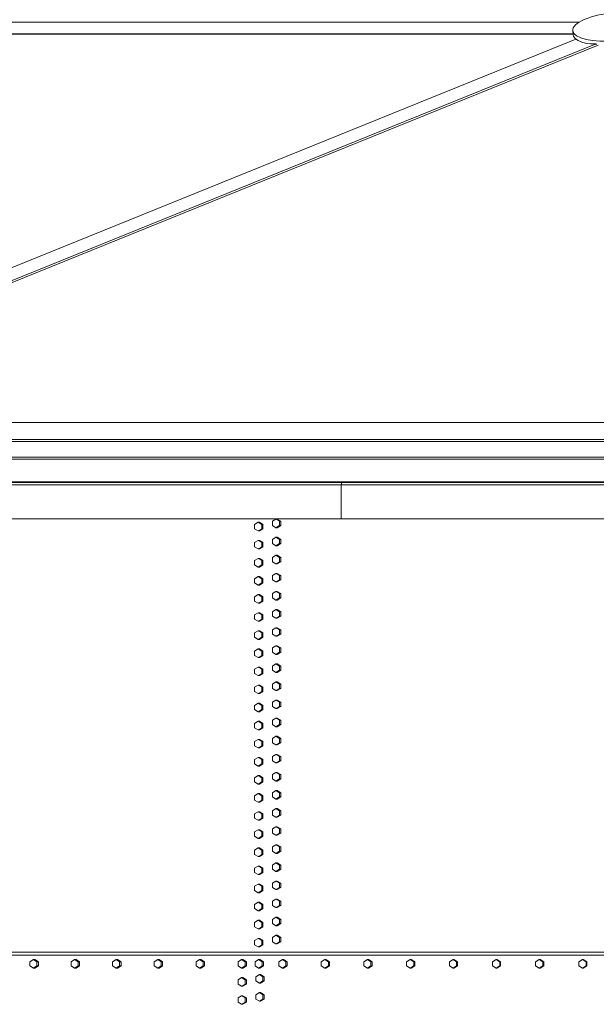
# Model space of a CAD drawing. Units: inches. Extents: x 100 to 2620, y 60 to 1700.
# Drawn here: x 649 to 717, y 1296 to 1411 of the extents above; entities that cross this region are included whole.
import ezdxf

# ---------------------------------------------------------------- set-up
doc = ezdxf.new("R2010")
doc.units = ezdxf.units.IN
doc.header["$LTSCALE"] = 80
doc.header["$MEASUREMENT"] = 0
doc.layers.add('Visible (ANSI)', color=7, linetype='Continuous', lineweight=15)
doc.layers.add('Visible Narrow (ANSI)', color=9, linetype='Continuous', lineweight=9, true_color=0x808080)

msp = doc.modelspace()

# ---------------------------------------------------------------- linework, layer by layer
at = {"layer": 'Visible (ANSI)', "color": 9, "true_color": 0xc0c0c0}
for p, q in [((614.5441, 1410.64288), (714.58647, 1410.64288)), ((612.48208, 1409.27648), (713.85177, 1409.27648)), ((714.17124, 1408.67017), (606.45534, 1365.0355)), ((716.55715, 1408.10567), (607.30273, 1363.84776)), ((716.80708, 1407.95472), (607.93003, 1363.84968)), ((607.46893, 1363.84968), (777.19304, 1363.84968)), ((605.73985, 1361.62854), (777.16857, 1361.62854)), ((606.06181, 1361.84487), (777.02068, 1361.84487))]:
    msp.add_line(p, q, dxfattribs=at)
at = {"layer": 'Visible (ANSI)'}
for p, q in [((713.81751, 1409.64015), (713.86178, 1409.17031)), ((781.83322, 1359.56189), (599.6505, 1359.56189)), ((599.75275, 1359.78881), (781.80607, 1359.78881)), ((686.76554, 1356.56189), (598.17656, 1356.56189)), ((598.22699, 1356.81189), (686.79164, 1356.81189)), ((676.15211, 1356.90989), (617.27304, 1356.90989)), ((680.22997, 1356.90989), (676.15211, 1356.90989)), ((764.21068, 1356.90989), (680.22997, 1356.90989)), ((781.83322, 1356.56189), (686.76554, 1356.56189)), ((686.76554, 1356.56189), (686.76554, 1352.56189)), ((686.79164, 1356.81189), (781.83322, 1356.81189)), ((686.79164, 1356.56189), (686.79164, 1356.81189)), ((686.76554, 1352.56189), (598.17656, 1352.56189)), ((679.12859, 1352.54489), (678.71351, 1352.29489)), ((679.271, 1352.54489), (679.12859, 1352.54489)), ((679.54366, 1352.29489), (679.12859, 1352.54489)), ((679.68608, 1352.29489), (679.271, 1352.54489)), ((781.83322, 1352.56189), (686.76554, 1352.56189)), ((677.05608, 1352.17989), (676.64175, 1351.92989)), ((676.64175, 1351.92989), (676.64175, 1351.42989)), ((676.64175, 1351.42989), (677.05608, 1351.17989)), ((677.20137, 1352.17989), (677.05608, 1352.17989)), ((677.47041, 1351.92989), (677.05608, 1352.17989)), ((677.05608, 1351.17989), (677.47041, 1351.42989)), ((677.6157, 1351.92989), (677.20137, 1352.17989)), ((677.20137, 1351.17989), (677.6157, 1351.42989)), ((677.6157, 1351.92989), (677.47041, 1351.92989)), ((677.47041, 1351.42989), (677.47041, 1351.92989)), ((677.6157, 1351.42989), (677.47041, 1351.42989)), ((677.6157, 1351.42989), (677.6157, 1351.92989)), ((678.71351, 1352.29489), (678.71351, 1351.79489)), ((678.71351, 1351.79489), (679.12859, 1351.54489)), ((679.12859, 1351.54489), (679.54366, 1351.79489)), ((679.271, 1351.54489), (679.12859, 1351.54489)), ((679.271, 1351.54489), (679.68608, 1351.79489)), ((679.68608, 1352.29489), (679.54366, 1352.29489)), ((679.54366, 1351.79489), (679.54366, 1352.29489)), ((679.68608, 1351.79489), (679.54366, 1351.79489)), ((679.68608, 1351.79489), (679.68608, 1352.29489)), ((677.20137, 1351.17989), (677.05608, 1351.17989)), ((679.12859, 1350.42989), (678.71351, 1350.17989)), ((678.71351, 1350.17989), (678.71351, 1349.67989)), ((679.271, 1350.42989), (679.12859, 1350.42989)), ((679.54366, 1350.17989), (679.12859, 1350.42989)), ((679.68608, 1350.17989), (679.271, 1350.42989)), ((679.68608, 1350.17989), (679.54366, 1350.17989)), ((679.54366, 1349.67989), (679.54366, 1350.17989)), ((679.68608, 1349.67989), (679.68608, 1350.17989)), ((677.05608, 1350.06489), (676.64175, 1349.81489)), ((676.64175, 1349.81489), (676.64175, 1349.31489)), ((676.64175, 1349.31489), (677.05608, 1349.06489)), ((677.20137, 1350.06489), (677.05608, 1350.06489)), ((677.47041, 1349.81489), (677.05608, 1350.06489)), ((677.05608, 1349.06489), (677.47041, 1349.31489)), ((677.20137, 1349.06489), (677.05608, 1349.06489)), ((677.6157, 1349.81489), (677.20137, 1350.06489)), ((677.20137, 1349.06489), (677.6157, 1349.31489)), ((677.6157, 1349.81489), (677.47041, 1349.81489)), ((677.47041, 1349.31489), (677.47041, 1349.81489)), ((677.6157, 1349.31489), (677.47041, 1349.31489)), ((677.6157, 1349.31489), (677.6157, 1349.81489)), ((678.71351, 1349.67989), (679.12859, 1349.42989)), ((679.12859, 1349.42989), (679.54366, 1349.67989)), ((679.271, 1349.42989), (679.12859, 1349.42989)), ((679.271, 1349.42989), (679.68608, 1349.67989)), ((679.68608, 1349.67989), (679.54366, 1349.67989)), ((677.05608, 1347.94989), (676.64175, 1347.69989)), ((677.20137, 1347.94989), (677.05608, 1347.94989)), ((677.47041, 1347.69989), (677.05608, 1347.94989)), ((677.6157, 1347.69989), (677.20137, 1347.94989)), ((679.12859, 1348.31489), (678.71351, 1348.06489)), ((678.71351, 1348.06489), (678.71351, 1347.56489)), ((679.271, 1348.31489), (679.12859, 1348.31489)), ((679.54366, 1348.06489), (679.12859, 1348.31489)), ((679.68608, 1348.06489), (679.271, 1348.31489)), ((679.68608, 1348.06489), (679.54366, 1348.06489)), ((679.54366, 1347.56489), (679.54366, 1348.06489)), ((679.68608, 1347.56489), (679.68608, 1348.06489)), ((676.64175, 1347.69989), (676.64175, 1347.19989)), ((676.64175, 1347.19989), (677.05608, 1346.94989)), ((677.05608, 1346.94989), (677.47041, 1347.19989)), ((677.20137, 1346.94989), (677.05608, 1346.94989)), ((677.20137, 1346.94989), (677.6157, 1347.19989)), ((677.6157, 1347.69989), (677.47041, 1347.69989)), ((677.47041, 1347.19989), (677.47041, 1347.69989)), ((677.6157, 1347.19989), (677.47041, 1347.19989)), ((677.6157, 1347.19989), (677.6157, 1347.69989)), ((678.71351, 1347.56489), (679.12859, 1347.31489)), ((679.12859, 1347.31489), (679.54366, 1347.56489)), ((679.271, 1347.31489), (679.12859, 1347.31489)), ((679.271, 1347.31489), (679.68608, 1347.56489)), ((679.68608, 1347.56489), (679.54366, 1347.56489)), ((677.05608, 1345.83489), (676.64175, 1345.58489)), ((676.64175, 1345.58489), (676.64175, 1345.08489)), ((677.20137, 1345.83489), (677.05608, 1345.83489)), ((677.47041, 1345.58489), (677.05608, 1345.83489)), ((677.6157, 1345.58489), (677.20137, 1345.83489)), ((677.6157, 1345.58489), (677.47041, 1345.58489)), ((677.47041, 1345.08489), (677.47041, 1345.58489)), ((677.6157, 1345.08489), (677.6157, 1345.58489)), ((679.12859, 1346.19989), (678.71351, 1345.94989)), ((678.71351, 1345.94989), (678.71351, 1345.44989)), ((679.271, 1346.19989), (679.12859, 1346.19989)), ((679.54366, 1345.94989), (679.12859, 1346.19989)), ((679.68608, 1345.94989), (679.271, 1346.19989)), ((679.68608, 1345.94989), (679.54366, 1345.94989)), ((679.54366, 1345.44989), (679.54366, 1345.94989)), ((679.68608, 1345.44989), (679.68608, 1345.94989)), ((676.64175, 1345.08489), (677.05608, 1344.83489)), ((677.05608, 1344.83489), (677.47041, 1345.08489)), ((677.20137, 1344.83489), (677.05608, 1344.83489)), ((677.20137, 1344.83489), (677.6157, 1345.08489)), ((677.6157, 1345.08489), (677.47041, 1345.08489)), ((678.71351, 1345.44989), (679.12859, 1345.19989)), ((679.12859, 1345.19989), (679.54366, 1345.44989)), ((679.271, 1345.19989), (679.12859, 1345.19989)), ((679.271, 1345.19989), (679.68608, 1345.44989)), ((679.68608, 1345.44989), (679.54366, 1345.44989)), ((677.05608, 1343.71989), (676.64175, 1343.46989)), ((676.64175, 1343.46989), (676.64175, 1342.96989)), ((677.20137, 1343.71989), (677.05608, 1343.71989)), ((677.47041, 1343.46989), (677.05608, 1343.71989)), ((677.6157, 1343.46989), (677.20137, 1343.71989)), ((677.6157, 1343.46989), (677.47041, 1343.46989)), ((677.47041, 1342.96989), (677.47041, 1343.46989)), ((677.6157, 1342.96989), (677.6157, 1343.46989)), ((679.12859, 1344.08489), (678.71351, 1343.83489)), ((678.71351, 1343.83489), (678.71351, 1343.33489)), ((678.71351, 1343.33489), (679.12859, 1343.08489)), ((679.271, 1344.08489), (679.12859, 1344.08489)), ((679.54366, 1343.83489), (679.12859, 1344.08489)), ((679.12859, 1343.08489), (679.54366, 1343.33489)), ((679.68608, 1343.83489), (679.271, 1344.08489)), ((679.271, 1343.08489), (679.68608, 1343.33489)), ((679.68608, 1343.83489), (679.54366, 1343.83489)), ((679.54366, 1343.33489), (679.54366, 1343.83489)), ((679.68608, 1343.33489), (679.54366, 1343.33489)), ((679.68608, 1343.33489), (679.68608, 1343.83489)), ((676.64175, 1342.96989), (677.05608, 1342.71989)), ((677.05608, 1342.71989), (677.47041, 1342.96989)), ((677.20137, 1342.71989), (677.05608, 1342.71989)), ((677.20137, 1342.71989), (677.6157, 1342.96989)), ((677.6157, 1342.96989), (677.47041, 1342.96989)), ((679.271, 1343.08489), (679.12859, 1343.08489)), ((677.05608, 1341.60489), (676.64175, 1341.35489)), ((676.64175, 1341.35489), (676.64175, 1340.85489)), ((677.20137, 1341.60489), (677.05608, 1341.60489)), ((677.47041, 1341.35489), (677.05608, 1341.60489)), ((677.6157, 1341.35489), (677.20137, 1341.60489)), ((677.6157, 1341.35489), (677.47041, 1341.35489)), ((677.47041, 1340.85489), (677.47041, 1341.35489)), ((677.6157, 1340.85489), (677.6157, 1341.35489)), ((679.12859, 1341.96989), (678.71351, 1341.71989)), ((678.71351, 1341.71989), (678.71351, 1341.21989)), ((678.71351, 1341.21989), (679.12859, 1340.96989)), ((679.271, 1341.96989), (679.12859, 1341.96989)), ((679.54366, 1341.71989), (679.12859, 1341.96989)), ((679.12859, 1340.96989), (679.54366, 1341.21989)), ((679.271, 1340.96989), (679.12859, 1340.96989)), ((679.68608, 1341.71989), (679.271, 1341.96989)), ((679.271, 1340.96989), (679.68608, 1341.21989)), ((679.68608, 1341.71989), (679.54366, 1341.71989)), ((679.54366, 1341.21989), (679.54366, 1341.71989)), ((679.68608, 1341.21989), (679.54366, 1341.21989)), ((679.68608, 1341.21989), (679.68608, 1341.71989)), ((676.64175, 1340.85489), (677.05608, 1340.60489)), ((677.05608, 1340.60489), (677.47041, 1340.85489)), ((677.20137, 1340.60489), (677.05608, 1340.60489)), ((677.20137, 1340.60489), (677.6157, 1340.85489)), ((677.6157, 1340.85489), (677.47041, 1340.85489)), ((679.12859, 1339.85489), (678.71351, 1339.60489)), ((679.271, 1339.85489), (679.12859, 1339.85489)), ((679.54366, 1339.60489), (679.12859, 1339.85489)), ((679.68608, 1339.60489), (679.271, 1339.85489)), ((677.05608, 1339.48989), (676.64175, 1339.23989)), ((676.64175, 1339.23989), (676.64175, 1338.73989)), ((676.64175, 1338.73989), (677.05608, 1338.48989)), ((677.20137, 1339.48989), (677.05608, 1339.48989)), ((677.47041, 1339.23989), (677.05608, 1339.48989)), ((677.05608, 1338.48989), (677.47041, 1338.73989)), ((677.6157, 1339.23989), (677.20137, 1339.48989)), ((677.20137, 1338.48989), (677.6157, 1338.73989)), ((677.6157, 1339.23989), (677.47041, 1339.23989)), ((677.47041, 1338.73989), (677.47041, 1339.23989)), ((677.6157, 1338.73989), (677.47041, 1338.73989)), ((677.6157, 1338.73989), (677.6157, 1339.23989)), ((678.71351, 1339.60489), (678.71351, 1339.10489)), ((678.71351, 1339.10489), (679.12859, 1338.85489)), ((679.12859, 1338.85489), (679.54366, 1339.10489)), ((679.271, 1338.85489), (679.12859, 1338.85489)), ((679.271, 1338.85489), (679.68608, 1339.10489)), ((679.68608, 1339.60489), (679.54366, 1339.60489)), ((679.54366, 1339.10489), (679.54366, 1339.60489)), ((679.68608, 1339.10489), (679.54366, 1339.10489)), ((679.68608, 1339.10489), (679.68608, 1339.60489)), ((677.20137, 1338.48989), (677.05608, 1338.48989)), ((679.12859, 1337.73989), (678.71351, 1337.48989)), ((678.71351, 1337.48989), (678.71351, 1336.98989)), ((679.271, 1337.73989), (679.12859, 1337.73989)), ((679.54366, 1337.48989), (679.12859, 1337.73989)), ((679.68608, 1337.48989), (679.271, 1337.73989)), ((679.68608, 1337.48989), (679.54366, 1337.48989)), ((679.54366, 1336.98989), (679.54366, 1337.48989)), ((679.68608, 1336.98989), (679.68608, 1337.48989)), ((677.05608, 1337.37489), (676.64175, 1337.12489)), ((676.64175, 1337.12489), (676.64175, 1336.62489)), ((676.64175, 1336.62489), (677.05608, 1336.37489)), ((677.20137, 1337.37489), (677.05608, 1337.37489)), ((677.47041, 1337.12489), (677.05608, 1337.37489)), ((677.05608, 1336.37489), (677.47041, 1336.62489)), ((677.20137, 1336.37489), (677.05608, 1336.37489)), ((677.6157, 1337.12489), (677.20137, 1337.37489)), ((677.20137, 1336.37489), (677.6157, 1336.62489)), ((677.6157, 1337.12489), (677.47041, 1337.12489)), ((677.47041, 1336.62489), (677.47041, 1337.12489)), ((677.6157, 1336.62489), (677.47041, 1336.62489)), ((677.6157, 1336.62489), (677.6157, 1337.12489)), ((678.71351, 1336.98989), (679.12859, 1336.73989)), ((679.12859, 1336.73989), (679.54366, 1336.98989)), ((679.271, 1336.73989), (679.12859, 1336.73989)), ((679.271, 1336.73989), (679.68608, 1336.98989)), ((679.68608, 1336.98989), (679.54366, 1336.98989)), ((677.05608, 1335.25989), (676.64175, 1335.00989)), ((677.20137, 1335.25989), (677.05608, 1335.25989)), ((677.47041, 1335.00989), (677.05608, 1335.25989)), ((677.6157, 1335.00989), (677.20137, 1335.25989)), ((679.12859, 1335.62489), (678.71351, 1335.37489)), ((678.71351, 1335.37489), (678.71351, 1334.87489)), ((679.271, 1335.62489), (679.12859, 1335.62489)), ((679.54366, 1335.37489), (679.12859, 1335.62489)), ((679.68608, 1335.37489), (679.271, 1335.62489)), ((679.68608, 1335.37489), (679.54366, 1335.37489)), ((679.54366, 1334.87489), (679.54366, 1335.37489)), ((679.68608, 1334.87489), (679.68608, 1335.37489)), ((676.64175, 1335.00989), (676.64175, 1334.50989)), ((676.64175, 1334.50989), (677.05608, 1334.25989)), ((677.05608, 1334.25989), (677.47041, 1334.50989)), ((677.20137, 1334.25989), (677.05608, 1334.25989)), ((677.20137, 1334.25989), (677.6157, 1334.50989)), ((677.6157, 1335.00989), (677.47041, 1335.00989)), ((677.47041, 1334.50989), (677.47041, 1335.00989)), ((677.6157, 1334.50989), (677.47041, 1334.50989)), ((677.6157, 1334.50989), (677.6157, 1335.00989)), ((678.71351, 1334.87489), (679.12859, 1334.62489)), ((679.12859, 1334.62489), (679.54366, 1334.87489)), ((679.271, 1334.62489), (679.12859, 1334.62489)), ((679.271, 1334.62489), (679.68608, 1334.87489)), ((679.68608, 1334.87489), (679.54366, 1334.87489)), ((677.05608, 1333.14489), (676.64175, 1332.89489)), ((676.64175, 1332.89489), (676.64175, 1332.39489)), ((677.20137, 1333.14489), (677.05608, 1333.14489)), ((677.47041, 1332.89489), (677.05608, 1333.14489)), ((677.6157, 1332.89489), (677.20137, 1333.14489)), ((677.6157, 1332.89489), (677.47041, 1332.89489)), ((677.47041, 1332.39489), (677.47041, 1332.89489)), ((677.6157, 1332.39489), (677.6157, 1332.89489)), ((679.12859, 1333.50989), (678.71351, 1333.25989)), ((678.71351, 1333.25989), (678.71351, 1332.75989)), ((679.271, 1333.50989), (679.12859, 1333.50989)), ((679.54366, 1333.25989), (679.12859, 1333.50989)), ((679.68608, 1333.25989), (679.271, 1333.50989)), ((679.68608, 1333.25989), (679.54366, 1333.25989)), ((679.54366, 1332.75989), (679.54366, 1333.25989)), ((679.68608, 1332.75989), (679.68608, 1333.25989)), ((676.64175, 1332.39489), (677.05608, 1332.14489)), ((677.05608, 1332.14489), (677.47041, 1332.39489)), ((677.20137, 1332.14489), (677.05608, 1332.14489)), ((677.20137, 1332.14489), (677.6157, 1332.39489)), ((677.6157, 1332.39489), (677.47041, 1332.39489)), ((678.71351, 1332.75989), (679.12859, 1332.50989)), ((679.12859, 1332.50989), (679.54366, 1332.75989)), ((679.271, 1332.50989), (679.12859, 1332.50989)), ((679.271, 1332.50989), (679.68608, 1332.75989)), ((679.68608, 1332.75989), (679.54366, 1332.75989)), ((677.05608, 1331.02989), (676.64175, 1330.77989)), ((676.64175, 1330.77989), (676.64175, 1330.27989)), ((677.20137, 1331.02989), (677.05608, 1331.02989)), ((677.47041, 1330.77989), (677.05608, 1331.02989)), ((677.6157, 1330.77989), (677.20137, 1331.02989)), ((677.6157, 1330.77989), (677.47041, 1330.77989)), ((677.47041, 1330.27989), (677.47041, 1330.77989)), ((677.6157, 1330.27989), (677.6157, 1330.77989)), ((679.12859, 1331.39489), (678.71351, 1331.14489)), ((678.71351, 1331.14489), (678.71351, 1330.64489)), ((678.71351, 1330.64489), (679.12859, 1330.39489)), ((679.271, 1331.39489), (679.12859, 1331.39489)), ((679.54366, 1331.14489), (679.12859, 1331.39489)), ((679.12859, 1330.39489), (679.54366, 1330.64489)), ((679.68608, 1331.14489), (679.271, 1331.39489)), ((679.271, 1330.39489), (679.68608, 1330.64489)), ((679.68608, 1331.14489), (679.54366, 1331.14489)), ((679.54366, 1330.64489), (679.54366, 1331.14489)), ((679.68608, 1330.64489), (679.54366, 1330.64489)), ((679.68608, 1330.64489), (679.68608, 1331.14489)), ((676.64175, 1330.27989), (677.05608, 1330.02989)), ((677.05608, 1330.02989), (677.47041, 1330.27989)), ((677.20137, 1330.02989), (677.05608, 1330.02989)), ((677.20137, 1330.02989), (677.6157, 1330.27989)), ((677.6157, 1330.27989), (677.47041, 1330.27989)), ((679.271, 1330.39489), (679.12859, 1330.39489)), ((677.05608, 1328.91489), (676.64175, 1328.66489)), ((676.64175, 1328.66489), (676.64175, 1328.16489)), ((677.20137, 1328.91489), (677.05608, 1328.91489)), ((677.47041, 1328.66489), (677.05608, 1328.91489)), ((677.6157, 1328.66489), (677.20137, 1328.91489)), ((677.6157, 1328.66489), (677.47041, 1328.66489)), ((677.47041, 1328.16489), (677.47041, 1328.66489)), ((677.6157, 1328.16489), (677.6157, 1328.66489)), ((679.12859, 1329.27989), (678.71351, 1329.02989)), ((678.71351, 1329.02989), (678.71351, 1328.52989)), ((678.71351, 1328.52989), (679.12859, 1328.27989)), ((679.271, 1329.27989), (679.12859, 1329.27989)), ((679.54366, 1329.02989), (679.12859, 1329.27989)), ((679.12859, 1328.27989), (679.54366, 1328.52989)), ((679.271, 1328.27989), (679.12859, 1328.27989)), ((679.68608, 1329.02989), (679.271, 1329.27989)), ((679.271, 1328.27989), (679.68608, 1328.52989)), ((679.68608, 1329.02989), (679.54366, 1329.02989)), ((679.54366, 1328.52989), (679.54366, 1329.02989)), ((679.68608, 1328.52989), (679.54366, 1328.52989)), ((679.68608, 1328.52989), (679.68608, 1329.02989)), ((676.64175, 1328.16489), (677.05608, 1327.91489)), ((677.05608, 1327.91489), (677.47041, 1328.16489)), ((677.20137, 1327.91489), (677.05608, 1327.91489)), ((677.20137, 1327.91489), (677.6157, 1328.16489)), ((677.6157, 1328.16489), (677.47041, 1328.16489)), ((679.12859, 1327.16489), (678.71351, 1326.91489)), ((679.271, 1327.16489), (679.12859, 1327.16489)), ((679.54366, 1326.91489), (679.12859, 1327.16489)), ((679.68608, 1326.91489), (679.271, 1327.16489)), ((677.05608, 1326.79989), (676.64175, 1326.54989)), ((676.64175, 1326.54989), (676.64175, 1326.04989)), ((676.64175, 1326.04989), (677.05608, 1325.79989)), ((677.20137, 1326.79989), (677.05608, 1326.79989)), ((677.47041, 1326.54989), (677.05608, 1326.79989)), ((677.05608, 1325.79989), (677.47041, 1326.04989)), ((677.6157, 1326.54989), (677.20137, 1326.79989)), ((677.20137, 1325.79989), (677.6157, 1326.04989)), ((677.6157, 1326.54989), (677.47041, 1326.54989)), ((677.47041, 1326.04989), (677.47041, 1326.54989)), ((677.6157, 1326.04989), (677.47041, 1326.04989)), ((677.6157, 1326.04989), (677.6157, 1326.54989)), ((678.71351, 1326.91489), (678.71351, 1326.41489)), ((678.71351, 1326.41489), (679.12859, 1326.16489)), ((679.12859, 1326.16489), (679.54366, 1326.41489)), ((679.271, 1326.16489), (679.12859, 1326.16489)), ((679.271, 1326.16489), (679.68608, 1326.41489)), ((679.68608, 1326.91489), (679.54366, 1326.91489)), ((679.54366, 1326.41489), (679.54366, 1326.91489)), ((679.68608, 1326.41489), (679.54366, 1326.41489)), ((679.68608, 1326.41489), (679.68608, 1326.91489)), ((677.20137, 1325.79989), (677.05608, 1325.79989)), ((679.12859, 1325.04989), (678.71351, 1324.79989)), ((678.71351, 1324.79989), (678.71351, 1324.29989)), ((679.271, 1325.04989), (679.12859, 1325.04989)), ((679.54366, 1324.79989), (679.12859, 1325.04989)), ((679.68608, 1324.79989), (679.271, 1325.04989)), ((679.68608, 1324.79989), (679.54366, 1324.79989)), ((679.54366, 1324.29989), (679.54366, 1324.79989)), ((679.68608, 1324.29989), (679.68608, 1324.79989)), ((677.05608, 1324.68489), (676.64175, 1324.43489)), ((676.64175, 1324.43489), (676.64175, 1323.93489)), ((676.64175, 1323.93489), (677.05608, 1323.68489)), ((677.20137, 1324.68489), (677.05608, 1324.68489)), ((677.47041, 1324.43489), (677.05608, 1324.68489)), ((677.05608, 1323.68489), (677.47041, 1323.93489)), ((677.20137, 1323.68489), (677.05608, 1323.68489)), ((677.6157, 1324.43489), (677.20137, 1324.68489)), ((677.20137, 1323.68489), (677.6157, 1323.93489)), ((677.6157, 1324.43489), (677.47041, 1324.43489)), ((677.47041, 1323.93489), (677.47041, 1324.43489)), ((677.6157, 1323.93489), (677.47041, 1323.93489)), ((677.6157, 1323.93489), (677.6157, 1324.43489)), ((678.71351, 1324.29989), (679.12859, 1324.04989)), ((679.12859, 1324.04989), (679.54366, 1324.29989)), ((679.271, 1324.04989), (679.12859, 1324.04989)), ((679.271, 1324.04989), (679.68608, 1324.29989)), ((679.68608, 1324.29989), (679.54366, 1324.29989)), ((677.05608, 1322.56989), (676.64175, 1322.31989)), ((677.20137, 1322.56989), (677.05608, 1322.56989)), ((677.47041, 1322.31989), (677.05608, 1322.56989)), ((677.6157, 1322.31989), (677.20137, 1322.56989)), ((679.12859, 1322.93489), (678.71351, 1322.68489)), ((678.71351, 1322.68489), (678.71351, 1322.18489)), ((679.271, 1322.93489), (679.12859, 1322.93489)), ((679.54366, 1322.68489), (679.12859, 1322.93489)), ((679.68608, 1322.68489), (679.271, 1322.93489)), ((679.68608, 1322.68489), (679.54366, 1322.68489)), ((679.54366, 1322.18489), (679.54366, 1322.68489)), ((679.68608, 1322.18489), (679.68608, 1322.68489)), ((676.64175, 1322.31989), (676.64175, 1321.81989)), ((676.64175, 1321.81989), (677.05608, 1321.56989)), ((677.05608, 1321.56989), (677.47041, 1321.81989)), ((677.20137, 1321.56989), (677.05608, 1321.56989)), ((677.20137, 1321.56989), (677.6157, 1321.81989)), ((677.6157, 1322.31989), (677.47041, 1322.31989)), ((677.47041, 1321.81989), (677.47041, 1322.31989)), ((677.6157, 1321.81989), (677.47041, 1321.81989)), ((677.6157, 1321.81989), (677.6157, 1322.31989)), ((678.71351, 1322.18489), (679.12859, 1321.93489)), ((679.12859, 1321.93489), (679.54366, 1322.18489)), ((679.271, 1321.93489), (679.12859, 1321.93489)), ((679.271, 1321.93489), (679.68608, 1322.18489)), ((679.68608, 1322.18489), (679.54366, 1322.18489)), ((677.05608, 1320.45489), (676.64175, 1320.20489)), ((676.64175, 1320.20489), (676.64175, 1319.70489)), ((677.20137, 1320.45489), (677.05608, 1320.45489)), ((677.47041, 1320.20489), (677.05608, 1320.45489)), ((677.6157, 1320.20489), (677.20137, 1320.45489)), ((677.6157, 1320.20489), (677.47041, 1320.20489)), ((677.47041, 1319.70489), (677.47041, 1320.20489)), ((677.6157, 1319.70489), (677.6157, 1320.20489)), ((679.12859, 1320.81989), (678.71351, 1320.56989)), ((678.71351, 1320.56989), (678.71351, 1320.06989)), ((679.271, 1320.81989), (679.12859, 1320.81989)), ((679.54366, 1320.56989), (679.12859, 1320.81989)), ((679.68608, 1320.56989), (679.271, 1320.81989)), ((679.68608, 1320.56989), (679.54366, 1320.56989)), ((679.54366, 1320.06989), (679.54366, 1320.56989)), ((679.68608, 1320.06989), (679.68608, 1320.56989)), ((676.64175, 1319.70489), (677.05608, 1319.45489)), ((677.05608, 1319.45489), (677.47041, 1319.70489)), ((677.20137, 1319.45489), (677.05608, 1319.45489)), ((677.20137, 1319.45489), (677.6157, 1319.70489)), ((677.6157, 1319.70489), (677.47041, 1319.70489)), ((678.71351, 1320.06989), (679.12859, 1319.81989)), ((679.12859, 1319.81989), (679.54366, 1320.06989)), ((679.271, 1319.81989), (679.12859, 1319.81989)), ((679.271, 1319.81989), (679.68608, 1320.06989)), ((679.68608, 1320.06989), (679.54366, 1320.06989)), ((677.05608, 1318.33989), (676.64175, 1318.08989)), ((676.64175, 1318.08989), (676.64175, 1317.58989)), ((677.20137, 1318.33989), (677.05608, 1318.33989)), ((677.47041, 1318.08989), (677.05608, 1318.33989)), ((677.6157, 1318.08989), (677.20137, 1318.33989)), ((677.6157, 1318.08989), (677.47041, 1318.08989)), ((677.47041, 1317.58989), (677.47041, 1318.08989)), ((677.6157, 1317.58989), (677.6157, 1318.08989)), ((679.12859, 1318.70489), (678.71351, 1318.45489)), ((678.71351, 1318.45489), (678.71351, 1317.95489)), ((678.71351, 1317.95489), (679.12859, 1317.70489)), ((679.271, 1318.70489), (679.12859, 1318.70489)), ((679.54366, 1318.45489), (679.12859, 1318.70489)), ((679.12859, 1317.70489), (679.54366, 1317.95489)), ((679.68608, 1318.45489), (679.271, 1318.70489)), ((679.271, 1317.70489), (679.68608, 1317.95489)), ((679.68608, 1318.45489), (679.54366, 1318.45489)), ((679.54366, 1317.95489), (679.54366, 1318.45489)), ((679.68608, 1317.95489), (679.54366, 1317.95489)), ((679.68608, 1317.95489), (679.68608, 1318.45489)), ((676.64175, 1317.58989), (677.05608, 1317.33989)), ((677.05608, 1317.33989), (677.47041, 1317.58989)), ((677.20137, 1317.33989), (677.05608, 1317.33989)), ((677.20137, 1317.33989), (677.6157, 1317.58989)), ((677.6157, 1317.58989), (677.47041, 1317.58989)), ((679.271, 1317.70489), (679.12859, 1317.70489)), ((677.05608, 1316.22489), (676.64175, 1315.97489)), ((676.64175, 1315.97489), (676.64175, 1315.47489)), ((677.20137, 1316.22489), (677.05608, 1316.22489)), ((677.47041, 1315.97489), (677.05608, 1316.22489)), ((677.6157, 1315.97489), (677.20137, 1316.22489)), ((677.6157, 1315.97489), (677.47041, 1315.97489)), ((677.47041, 1315.47489), (677.47041, 1315.97489)), ((677.6157, 1315.47489), (677.6157, 1315.97489)), ((679.12859, 1316.58989), (678.71351, 1316.33989)), ((678.71351, 1316.33989), (678.71351, 1315.83989)), ((678.71351, 1315.83989), (679.12859, 1315.58989)), ((679.271, 1316.58989), (679.12859, 1316.58989)), ((679.54366, 1316.33989), (679.12859, 1316.58989)), ((679.12859, 1315.58989), (679.54366, 1315.83989)), ((679.271, 1315.58989), (679.12859, 1315.58989)), ((679.68608, 1316.33989), (679.271, 1316.58989)), ((679.271, 1315.58989), (679.68608, 1315.83989)), ((679.68608, 1316.33989), (679.54366, 1316.33989)), ((679.54366, 1315.83989), (679.54366, 1316.33989)), ((679.68608, 1315.83989), (679.54366, 1315.83989)), ((679.68608, 1315.83989), (679.68608, 1316.33989)), ((676.64175, 1315.47489), (677.05608, 1315.22489)), ((677.05608, 1315.22489), (677.47041, 1315.47489)), ((677.20137, 1315.22489), (677.05608, 1315.22489)), ((677.20137, 1315.22489), (677.6157, 1315.47489)), ((677.6157, 1315.47489), (677.47041, 1315.47489)), ((679.12859, 1314.47489), (678.71351, 1314.22489)), ((679.271, 1314.47489), (679.12859, 1314.47489)), ((679.54366, 1314.22489), (679.12859, 1314.47489)), ((679.68608, 1314.22489), (679.271, 1314.47489)), ((677.05608, 1314.10989), (676.64175, 1313.85989)), ((676.64175, 1313.85989), (676.64175, 1313.35989)), ((676.64175, 1313.35989), (677.05608, 1313.10989)), ((677.20137, 1314.10989), (677.05608, 1314.10989)), ((677.47041, 1313.85989), (677.05608, 1314.10989)), ((677.05608, 1313.10989), (677.47041, 1313.35989)), ((677.6157, 1313.85989), (677.20137, 1314.10989)), ((677.20137, 1313.10989), (677.6157, 1313.35989)), ((677.6157, 1313.85989), (677.47041, 1313.85989)), ((677.47041, 1313.35989), (677.47041, 1313.85989)), ((677.6157, 1313.35989), (677.47041, 1313.35989)), ((677.6157, 1313.35989), (677.6157, 1313.85989)), ((678.71351, 1314.22489), (678.71351, 1313.72489)), ((678.71351, 1313.72489), (679.12859, 1313.47489)), ((679.12859, 1313.47489), (679.54366, 1313.72489)), ((679.271, 1313.47489), (679.12859, 1313.47489)), ((679.271, 1313.47489), (679.68608, 1313.72489)), ((679.68608, 1314.22489), (679.54366, 1314.22489)), ((679.54366, 1313.72489), (679.54366, 1314.22489)), ((679.68608, 1313.72489), (679.54366, 1313.72489)), ((679.68608, 1313.72489), (679.68608, 1314.22489)), ((677.20137, 1313.10989), (677.05608, 1313.10989)), ((679.12859, 1312.35989), (678.71351, 1312.10989)), ((678.71351, 1312.10989), (678.71351, 1311.60989)), ((679.271, 1312.35989), (679.12859, 1312.35989)), ((679.54366, 1312.10989), (679.12859, 1312.35989)), ((679.68608, 1312.10989), (679.271, 1312.35989)), ((679.68608, 1312.10989), (679.54366, 1312.10989)), ((679.54366, 1311.60989), (679.54366, 1312.10989)), ((679.68608, 1311.60989), (679.68608, 1312.10989)), ((677.05608, 1311.99489), (676.64175, 1311.74489)), ((676.64175, 1311.74489), (676.64175, 1311.24489)), ((676.64175, 1311.24489), (677.05608, 1310.99489)), ((677.20137, 1311.99489), (677.05608, 1311.99489)), ((677.47041, 1311.74489), (677.05608, 1311.99489)), ((677.05608, 1310.99489), (677.47041, 1311.24489)), ((677.20137, 1310.99489), (677.05608, 1310.99489)), ((677.6157, 1311.74489), (677.20137, 1311.99489)), ((677.20137, 1310.99489), (677.6157, 1311.24489)), ((677.6157, 1311.74489), (677.47041, 1311.74489)), ((677.47041, 1311.24489), (677.47041, 1311.74489)), ((677.6157, 1311.24489), (677.47041, 1311.24489)), ((677.6157, 1311.24489), (677.6157, 1311.74489)), ((678.71351, 1311.60989), (679.12859, 1311.35989)), ((679.12859, 1311.35989), (679.54366, 1311.60989)), ((679.271, 1311.35989), (679.12859, 1311.35989)), ((679.271, 1311.35989), (679.68608, 1311.60989)), ((679.68608, 1311.60989), (679.54366, 1311.60989)), ((677.05608, 1309.87989), (676.64175, 1309.62989)), ((677.20137, 1309.87989), (677.05608, 1309.87989)), ((677.47041, 1309.62989), (677.05608, 1309.87989)), ((677.6157, 1309.62989), (677.20137, 1309.87989)), ((679.12859, 1310.24489), (678.71351, 1309.99489)), ((678.71351, 1309.99489), (678.71351, 1309.49489)), ((679.271, 1310.24489), (679.12859, 1310.24489)), ((679.54366, 1309.99489), (679.12859, 1310.24489)), ((679.68608, 1309.99489), (679.271, 1310.24489)), ((679.68608, 1309.99489), (679.54366, 1309.99489)), ((679.54366, 1309.49489), (679.54366, 1309.99489)), ((679.68608, 1309.49489), (679.68608, 1309.99489)), ((676.64175, 1309.62989), (676.64175, 1309.12989)), ((676.64175, 1309.12989), (677.05608, 1308.87989)), ((677.05608, 1308.87989), (677.47041, 1309.12989)), ((677.20137, 1308.87989), (677.05608, 1308.87989)), ((677.20137, 1308.87989), (677.6157, 1309.12989)), ((677.6157, 1309.62989), (677.47041, 1309.62989)), ((677.47041, 1309.12989), (677.47041, 1309.62989)), ((677.6157, 1309.12989), (677.47041, 1309.12989)), ((677.6157, 1309.12989), (677.6157, 1309.62989)), ((678.71351, 1309.49489), (679.12859, 1309.24489)), ((679.12859, 1309.24489), (679.54366, 1309.49489)), ((679.271, 1309.24489), (679.12859, 1309.24489)), ((679.271, 1309.24489), (679.68608, 1309.49489)), ((679.68608, 1309.49489), (679.54366, 1309.49489)), ((677.05608, 1307.76489), (676.64175, 1307.51489)), ((676.64175, 1307.51489), (676.64175, 1307.01489)), ((677.20137, 1307.76489), (677.05608, 1307.76489)), ((677.47041, 1307.51489), (677.05608, 1307.76489)), ((677.6157, 1307.51489), (677.20137, 1307.76489)), ((677.6157, 1307.51489), (677.47041, 1307.51489)), ((677.47041, 1307.01489), (677.47041, 1307.51489)), ((677.6157, 1307.01489), (677.6157, 1307.51489)), ((679.12859, 1308.12989), (678.71351, 1307.87989)), ((678.71351, 1307.87989), (678.71351, 1307.37989)), ((679.271, 1308.12989), (679.12859, 1308.12989)), ((679.54366, 1307.87989), (679.12859, 1308.12989)), ((679.68608, 1307.87989), (679.271, 1308.12989)), ((679.68608, 1307.87989), (679.54366, 1307.87989)), ((679.54366, 1307.37989), (679.54366, 1307.87989)), ((679.68608, 1307.37989), (679.68608, 1307.87989)), ((676.64175, 1307.01489), (677.05608, 1306.76489)), ((677.05608, 1306.76489), (677.47041, 1307.01489)), ((677.20137, 1306.76489), (677.05608, 1306.76489)), ((677.20137, 1306.76489), (677.6157, 1307.01489)), ((677.6157, 1307.01489), (677.47041, 1307.01489)), ((678.71351, 1307.37989), (679.12859, 1307.12989)), ((679.12859, 1307.12989), (679.54366, 1307.37989)), ((679.271, 1307.12989), (679.12859, 1307.12989)), ((679.271, 1307.12989), (679.68608, 1307.37989)), ((679.68608, 1307.37989), (679.54366, 1307.37989)), ((677.05608, 1305.64989), (676.64175, 1305.39989)), ((676.64175, 1305.39989), (676.64175, 1304.89989)), ((677.20137, 1305.64989), (677.05608, 1305.64989)), ((677.47041, 1305.39989), (677.05608, 1305.64989)), ((677.6157, 1305.39989), (677.20137, 1305.64989)), ((677.6157, 1305.39989), (677.47041, 1305.39989)), ((677.47041, 1304.89989), (677.47041, 1305.39989)), ((677.6157, 1304.89989), (677.6157, 1305.39989)), ((679.12859, 1306.01489), (678.71351, 1305.76489)), ((678.71351, 1305.76489), (678.71351, 1305.26489)), ((678.71351, 1305.26489), (679.12859, 1305.01489)), ((679.271, 1306.01489), (679.12859, 1306.01489)), ((679.54366, 1305.76489), (679.12859, 1306.01489)), ((679.12859, 1305.01489), (679.54366, 1305.26489)), ((679.68608, 1305.76489), (679.271, 1306.01489)), ((679.271, 1305.01489), (679.68608, 1305.26489)), ((679.68608, 1305.76489), (679.54366, 1305.76489)), ((679.54366, 1305.26489), (679.54366, 1305.76489)), ((679.68608, 1305.26489), (679.54366, 1305.26489)), ((679.68608, 1305.26489), (679.68608, 1305.76489)), ((676.64175, 1304.89989), (677.05608, 1304.64989)), ((677.05608, 1304.64989), (677.47041, 1304.89989)), ((677.20137, 1304.64989), (677.05608, 1304.64989)), ((677.20137, 1304.64989), (677.6157, 1304.89989)), ((677.6157, 1304.89989), (677.47041, 1304.89989)), ((679.271, 1305.01489), (679.12859, 1305.01489)), ((677.05608, 1303.53489), (676.64175, 1303.28489)), ((676.64175, 1303.28489), (676.64175, 1302.78489)), ((677.20137, 1303.53489), (677.05608, 1303.53489)), ((677.47041, 1303.28489), (677.05608, 1303.53489)), ((677.6157, 1303.28489), (677.20137, 1303.53489)), ((677.6157, 1303.28489), (677.47041, 1303.28489)), ((677.47041, 1302.78489), (677.47041, 1303.28489)), ((677.6157, 1302.78489), (677.6157, 1303.28489)), ((679.12859, 1303.89989), (678.71351, 1303.64989)), ((678.71351, 1303.64989), (678.71351, 1303.14989)), ((678.71351, 1303.14989), (679.12859, 1302.89989)), ((679.271, 1303.89989), (679.12859, 1303.89989)), ((679.54366, 1303.64989), (679.12859, 1303.89989)), ((679.12859, 1302.89989), (679.54366, 1303.14989)), ((679.271, 1302.89989), (679.12859, 1302.89989)), ((679.68608, 1303.64989), (679.271, 1303.89989)), ((679.271, 1302.89989), (679.68608, 1303.14989)), ((679.68608, 1303.64989), (679.54366, 1303.64989)), ((679.54366, 1303.14989), (679.54366, 1303.64989)), ((679.68608, 1303.14989), (679.54366, 1303.14989)), ((679.68608, 1303.14989), (679.68608, 1303.64989)), ((676.15211, 1301.90989), (587.02311, 1301.90989)), ((680.22997, 1301.90989), (676.15211, 1301.90989)), ((676.64175, 1302.78489), (677.05608, 1302.53489)), ((677.05608, 1302.53489), (677.47041, 1302.78489)), ((677.20137, 1302.53489), (677.05608, 1302.53489)), ((677.20137, 1302.53489), (677.6157, 1302.78489)), ((677.6157, 1302.78489), (677.47041, 1302.78489)), ((777.41014, 1301.90989), (680.22997, 1301.90989)), ((674.22576, 1301.56199), (585.33001, 1301.56199)), ((650.78205, 1301.06199), (650.37865, 1300.81199)), ((650.37865, 1300.81199), (650.37865, 1300.31199)), ((650.96378, 1301.06199), (650.78205, 1301.06199)), ((651.18545, 1300.81199), (650.78205, 1301.06199)), ((651.36718, 1300.81199), (650.96378, 1301.06199)), ((651.36718, 1300.81199), (651.18545, 1300.81199)), ((651.18545, 1300.31199), (651.18545, 1300.81199)), ((651.36718, 1300.31199), (651.36718, 1300.81199)), ((655.60101, 1301.06199), (655.1954, 1300.81199)), ((655.1954, 1300.81199), (655.1954, 1300.31199)), ((655.77605, 1301.06199), (655.60101, 1301.06199)), ((656.00662, 1300.81199), (655.60101, 1301.06199)), ((656.18166, 1300.81199), (655.77605, 1301.06199)), ((656.18166, 1300.81199), (656.00662, 1300.81199)), ((656.00662, 1300.31199), (656.00662, 1300.81199)), ((656.18166, 1300.31199), (656.18166, 1300.81199)), ((660.4458, 1301.06199), (660.03806, 1300.81199)), ((660.03806, 1300.81199), (660.03806, 1300.31199)), ((660.61412, 1301.06199), (660.4458, 1301.06199)), ((660.85354, 1300.81199), (660.4458, 1301.06199)), ((661.02186, 1300.81199), (660.61412, 1301.06199)), ((661.02186, 1300.81199), (660.85354, 1300.81199)), ((660.85354, 1300.31199), (660.85354, 1300.81199)), ((661.02186, 1300.31199), (661.02186, 1300.81199)), ((665.31543, 1301.06199), (664.90565, 1300.81199)), ((664.90565, 1300.81199), (664.90565, 1300.31199)), ((665.47701, 1301.06199), (665.31543, 1301.06199)), ((665.72522, 1300.81199), (665.31543, 1301.06199)), ((665.88679, 1300.81199), (665.47701, 1301.06199)), ((665.88679, 1300.81199), (665.72522, 1300.81199)), ((665.72522, 1300.31199), (665.72522, 1300.81199)), ((665.88679, 1300.31199), (665.88679, 1300.81199)), ((670.20892, 1301.06199), (669.79717, 1300.81199)), ((669.79717, 1300.81199), (669.79717, 1300.31199)), ((670.3637, 1301.06199), (670.20892, 1301.06199)), ((670.62066, 1300.81199), (670.20892, 1301.06199)), ((670.77544, 1300.81199), (670.3637, 1301.06199)), ((670.77544, 1300.81199), (670.62066, 1300.81199)), ((670.62066, 1300.31199), (670.62066, 1300.81199)), ((670.77544, 1300.31199), (670.77544, 1300.81199)), ((678.2967, 1301.56199), (674.22576, 1301.56199)), ((675.12524, 1301.06199), (674.71163, 1300.81199)), ((674.71163, 1300.81199), (674.71163, 1300.31199)), ((675.27321, 1301.06199), (675.12524, 1301.06199)), ((675.53886, 1300.81199), (675.12524, 1301.06199)), ((675.68683, 1300.81199), (675.27321, 1301.06199)), ((675.68683, 1300.81199), (675.53886, 1300.81199)), ((675.53886, 1300.31199), (675.53886, 1300.81199)), ((675.68683, 1300.31199), (675.68683, 1300.81199)), ((677.09928, 1301.06199), (676.68494, 1300.81199)), ((676.68494, 1300.81199), (676.68494, 1300.31199)), ((677.24451, 1301.06199), (677.09928, 1301.06199)), ((677.51362, 1300.81199), (677.09928, 1301.06199)), ((677.65885, 1300.81199), (677.24451, 1301.06199)), ((677.65885, 1300.81199), (677.51362, 1300.81199)), ((677.51362, 1300.31199), (677.51362, 1300.81199)), ((677.65885, 1300.31199), (677.65885, 1300.81199)), ((775.39354, 1301.56199), (678.2967, 1301.56199)), ((679.88153, 1301.06199), (679.46618, 1300.81199)), ((679.46618, 1300.81199), (679.46618, 1300.31199)), ((680.0229, 1301.06199), (679.88153, 1301.06199)), ((680.29687, 1300.81199), (679.88153, 1301.06199)), ((680.43824, 1300.81199), (680.0229, 1301.06199)), ((680.43824, 1300.81199), (680.29687, 1300.81199)), ((680.29687, 1300.31199), (680.29687, 1300.81199)), ((680.43824, 1300.31199), (680.43824, 1300.81199)), ((684.83978, 1301.06199), (684.42272, 1300.81199)), ((684.42272, 1300.81199), (684.42272, 1300.31199)), ((684.97427, 1301.06199), (684.83978, 1301.06199)), ((685.25683, 1300.81199), (684.83978, 1301.06199)), ((685.39133, 1300.81199), (684.97427, 1301.06199)), ((685.39133, 1300.81199), (685.25683, 1300.81199)), ((685.25683, 1300.31199), (685.25683, 1300.81199)), ((685.39133, 1300.31199), (685.39133, 1300.81199)), ((689.81788, 1301.06199), (689.3992, 1300.81199)), ((689.3992, 1300.81199), (689.3992, 1300.31199)), ((689.94547, 1301.06199), (689.81788, 1301.06199)), ((690.23655, 1300.81199), (689.81788, 1301.06199)), ((690.36415, 1300.81199), (689.94547, 1301.06199)), ((690.36415, 1300.81199), (690.23655, 1300.81199)), ((690.23655, 1300.31199), (690.23655, 1300.81199)), ((690.36415, 1300.31199), (690.36415, 1300.81199)), ((694.81481, 1301.06199), (694.39459, 1300.81199)), ((694.39459, 1300.81199), (694.39459, 1300.31199)), ((694.93547, 1301.06199), (694.81481, 1301.06199)), ((695.23502, 1300.81199), (694.81481, 1301.06199)), ((695.35569, 1300.81199), (694.93547, 1301.06199)), ((695.35569, 1300.81199), (695.23502, 1300.81199)), ((695.23502, 1300.31199), (695.23502, 1300.81199)), ((695.35569, 1300.31199), (695.35569, 1300.81199)), ((699.82955, 1301.06199), (699.40788, 1300.81199)), ((699.40788, 1300.81199), (699.40788, 1300.31199)), ((699.94326, 1301.06199), (699.82955, 1301.06199)), ((700.25122, 1300.81199), (699.82955, 1301.06199)), ((700.36493, 1300.81199), (699.94326, 1301.06199)), ((700.36493, 1300.81199), (700.25122, 1300.81199)), ((700.25122, 1300.31199), (700.25122, 1300.81199)), ((700.36493, 1300.31199), (700.36493, 1300.81199)), ((704.86107, 1301.06199), (704.43804, 1300.81199)), ((704.43804, 1300.81199), (704.43804, 1300.31199)), ((704.96781, 1301.06199), (704.86107, 1301.06199)), ((705.28411, 1300.81199), (704.86107, 1301.06199)), ((705.39084, 1300.81199), (704.96781, 1301.06199)), ((705.39084, 1300.81199), (705.28411, 1300.81199)), ((705.28411, 1300.31199), (705.28411, 1300.81199)), ((705.39084, 1300.31199), (705.39084, 1300.81199)), ((709.90835, 1301.06199), (709.48404, 1300.81199)), ((709.48404, 1300.81199), (709.48404, 1300.31199)), ((710.00809, 1301.06199), (709.90835, 1301.06199)), ((710.33266, 1300.81199), (709.90835, 1301.06199)), ((710.4324, 1300.81199), (710.00809, 1301.06199)), ((710.4324, 1300.81199), (710.33266, 1300.81199)), ((710.33266, 1300.31199), (710.33266, 1300.81199)), ((710.4324, 1300.31199), (710.4324, 1300.81199)), ((714.97035, 1301.06199), (714.54485, 1300.81199)), ((714.54485, 1300.81199), (714.54485, 1300.31199)), ((715.06307, 1301.06199), (714.97035, 1301.06199)), ((715.39586, 1300.81199), (714.97035, 1301.06199)), ((715.48857, 1300.81199), (715.06307, 1301.06199)), ((715.48857, 1300.81199), (715.39586, 1300.81199)), ((715.39586, 1300.31199), (715.39586, 1300.81199)), ((715.48857, 1300.31199), (715.48857, 1300.81199)), ((650.37865, 1300.31199), (650.78205, 1300.06199)), ((650.78205, 1300.06199), (651.18545, 1300.31199)), ((650.96378, 1300.06199), (650.78205, 1300.06199)), ((650.96378, 1300.06199), (651.36718, 1300.31199)), ((651.36718, 1300.31199), (651.18545, 1300.31199)), ((655.1954, 1300.31199), (655.60101, 1300.06199)), ((655.60101, 1300.06199), (656.00662, 1300.31199)), ((655.77605, 1300.06199), (655.60101, 1300.06199)), ((655.77605, 1300.06199), (656.18166, 1300.31199)), ((656.18166, 1300.31199), (656.00662, 1300.31199)), ((660.03806, 1300.31199), (660.4458, 1300.06199)), ((660.4458, 1300.06199), (660.85354, 1300.31199)), ((660.61412, 1300.06199), (660.4458, 1300.06199)), ((660.61412, 1300.06199), (661.02186, 1300.31199)), ((661.02186, 1300.31199), (660.85354, 1300.31199)), ((664.90565, 1300.31199), (665.31543, 1300.06199)), ((665.31543, 1300.06199), (665.72522, 1300.31199)), ((665.47701, 1300.06199), (665.31543, 1300.06199)), ((665.47701, 1300.06199), (665.88679, 1300.31199)), ((665.88679, 1300.31199), (665.72522, 1300.31199)), ((669.79717, 1300.31199), (670.20892, 1300.06199)), ((670.20892, 1300.06199), (670.62066, 1300.31199)), ((670.3637, 1300.06199), (670.20892, 1300.06199)), ((670.3637, 1300.06199), (670.77544, 1300.31199)), ((670.77544, 1300.31199), (670.62066, 1300.31199)), ((674.71163, 1300.31199), (675.12524, 1300.06199)), ((675.12524, 1300.06199), (675.53886, 1300.31199)), ((675.27321, 1300.06199), (675.12524, 1300.06199)), ((675.27321, 1300.06199), (675.68683, 1300.31199)), ((675.68683, 1300.31199), (675.53886, 1300.31199)), ((676.68494, 1300.31199), (677.09928, 1300.06199)), ((677.09928, 1300.06199), (677.51362, 1300.31199)), ((677.24451, 1300.06199), (677.09928, 1300.06199)), ((677.24451, 1300.06199), (677.65885, 1300.31199)), ((677.65885, 1300.31199), (677.51362, 1300.31199)), ((679.46618, 1300.31199), (679.88153, 1300.06199)), ((679.88153, 1300.06199), (680.29687, 1300.31199)), ((680.0229, 1300.06199), (679.88153, 1300.06199)), ((680.0229, 1300.06199), (680.43824, 1300.31199)), ((680.43824, 1300.31199), (680.29687, 1300.31199)), ((684.42272, 1300.31199), (684.83978, 1300.06199)), ((684.83978, 1300.06199), (685.25683, 1300.31199)), ((684.97427, 1300.06199), (684.83978, 1300.06199)), ((684.97427, 1300.06199), (685.39133, 1300.31199)), ((685.39133, 1300.31199), (685.25683, 1300.31199)), ((689.3992, 1300.31199), (689.81788, 1300.06199)), ((689.81788, 1300.06199), (690.23655, 1300.31199)), ((689.94547, 1300.06199), (689.81788, 1300.06199)), ((689.94547, 1300.06199), (690.36415, 1300.31199)), ((690.36415, 1300.31199), (690.23655, 1300.31199)), ((694.39459, 1300.31199), (694.81481, 1300.06199)), ((694.81481, 1300.06199), (695.23502, 1300.31199)), ((694.93547, 1300.06199), (694.81481, 1300.06199)), ((694.93547, 1300.06199), (695.35569, 1300.31199)), ((695.35569, 1300.31199), (695.23502, 1300.31199)), ((699.40788, 1300.31199), (699.82955, 1300.06199)), ((699.82955, 1300.06199), (700.25122, 1300.31199)), ((699.94326, 1300.06199), (699.82955, 1300.06199)), ((699.94326, 1300.06199), (700.36493, 1300.31199)), ((700.36493, 1300.31199), (700.25122, 1300.31199)), ((704.43804, 1300.31199), (704.86107, 1300.06199)), ((704.86107, 1300.06199), (705.28411, 1300.31199)), ((704.96781, 1300.06199), (704.86107, 1300.06199)), ((704.96781, 1300.06199), (705.39084, 1300.31199)), ((705.39084, 1300.31199), (705.28411, 1300.31199)), ((709.48404, 1300.31199), (709.90835, 1300.06199)), ((709.90835, 1300.06199), (710.33266, 1300.31199)), ((710.00809, 1300.06199), (709.90835, 1300.06199)), ((710.00809, 1300.06199), (710.4324, 1300.31199)), ((710.4324, 1300.31199), (710.33266, 1300.31199)), ((714.54485, 1300.31199), (714.97035, 1300.06199)), ((714.97035, 1300.06199), (715.39586, 1300.31199)), ((715.06307, 1300.06199), (714.97035, 1300.06199)), ((715.06307, 1300.06199), (715.48857, 1300.31199)), ((715.48857, 1300.31199), (715.39586, 1300.31199)), ((675.12524, 1298.94699), (674.71163, 1298.69699)), ((674.71163, 1298.69699), (674.71163, 1298.19699)), ((675.27321, 1298.94699), (675.12524, 1298.94699)), ((675.53886, 1298.69699), (675.12524, 1298.94699)), ((675.68683, 1298.69699), (675.27321, 1298.94699)), ((675.68683, 1298.69699), (675.53886, 1298.69699)), ((675.53886, 1298.19699), (675.53886, 1298.69699)), ((675.68683, 1298.19699), (675.68683, 1298.69699)), ((677.19423, 1299.31199), (676.77985, 1299.06199)), ((676.77985, 1299.06199), (676.77985, 1298.56199)), ((676.77985, 1298.56199), (677.19423, 1298.31199)), ((677.33933, 1299.31199), (677.19423, 1299.31199)), ((677.60861, 1299.06199), (677.19423, 1299.31199)), ((677.19423, 1298.31199), (677.60861, 1298.56199)), ((677.33933, 1298.31199), (677.19423, 1298.31199)), ((677.75371, 1299.06199), (677.33933, 1299.31199)), ((677.33933, 1298.31199), (677.75371, 1298.56199)), ((677.75371, 1299.06199), (677.60861, 1299.06199)), ((677.60861, 1298.56199), (677.60861, 1299.06199)), ((677.75371, 1298.56199), (677.60861, 1298.56199)), ((677.75371, 1298.56199), (677.75371, 1299.06199)), ((674.71163, 1298.19699), (675.12524, 1297.94699)), ((675.12524, 1297.94699), (675.53886, 1298.19699)), ((675.27321, 1297.94699), (675.12524, 1297.94699)), ((675.27321, 1297.94699), (675.68683, 1298.19699)), ((675.68683, 1298.19699), (675.53886, 1298.19699)), ((677.19423, 1297.19699), (676.77985, 1296.94699)), ((677.33933, 1297.19699), (677.19423, 1297.19699)), ((677.60861, 1296.94699), (677.19423, 1297.19699)), ((677.75371, 1296.94699), (677.33933, 1297.19699)), ((675.12524, 1296.83199), (674.71163, 1296.58199)), ((674.71163, 1296.58199), (674.71163, 1296.08199)), ((674.71163, 1296.08199), (675.12524, 1295.83199)), ((675.27321, 1296.83199), (675.12524, 1296.83199)), ((675.53886, 1296.58199), (675.12524, 1296.83199)), ((675.12524, 1295.83199), (675.53886, 1296.08199)), ((675.68683, 1296.58199), (675.27321, 1296.83199)), ((675.27321, 1295.83199), (675.68683, 1296.08199)), ((675.68683, 1296.58199), (675.53886, 1296.58199)), ((675.53886, 1296.08199), (675.53886, 1296.58199)), ((675.68683, 1296.08199), (675.53886, 1296.08199)), ((675.68683, 1296.08199), (675.68683, 1296.58199)), ((676.77985, 1296.94699), (676.77985, 1296.44699)), ((676.77985, 1296.44699), (677.19423, 1296.19699)), ((677.19423, 1296.19699), (677.60861, 1296.44699)), ((677.33933, 1296.19699), (677.19423, 1296.19699)), ((677.33933, 1296.19699), (677.75371, 1296.44699)), ((677.75371, 1296.94699), (677.60861, 1296.94699)), ((677.60861, 1296.44699), (677.60861, 1296.94699)), ((677.75371, 1296.44699), (677.60861, 1296.44699)), ((677.75371, 1296.44699), (677.75371, 1296.94699)), ((675.27321, 1295.83199), (675.12524, 1295.83199))]:
    msp.add_line(p, q, dxfattribs=at)
msp.add_ellipse((718.79546, 1410.10916), major_axis=(-4.97795, -0.46901), ratio=0.330414304, dxfattribs=at)
msp.add_ellipse((718.83973, 1409.63932), major_axis=(-4.97795, -0.46901), ratio=0.330414304, start_param=0, end_param=0.750524888, dxfattribs=at)
at = {"layer": 'Visible Narrow (ANSI)'}
msp.add_line((612.39626, 1409.24094), (713.85512, 1409.24094), dxfattribs=at)
for centre, major_axis, ratio, start_param, end_param in [((718.81749, 1409.87535), (4.93025, 0.95223), 0.302795468, 3.862708275, 4.178588439), ((716.16445, 1438.03388), (-8.82206, 64.02675), 0.064389, 2.048288418, 2.05065503)]:
    msp.add_ellipse(centre, major_axis=major_axis, ratio=ratio, start_param=start_param, end_param=end_param, dxfattribs=at)

doc.saveas('drawing.dxf')
